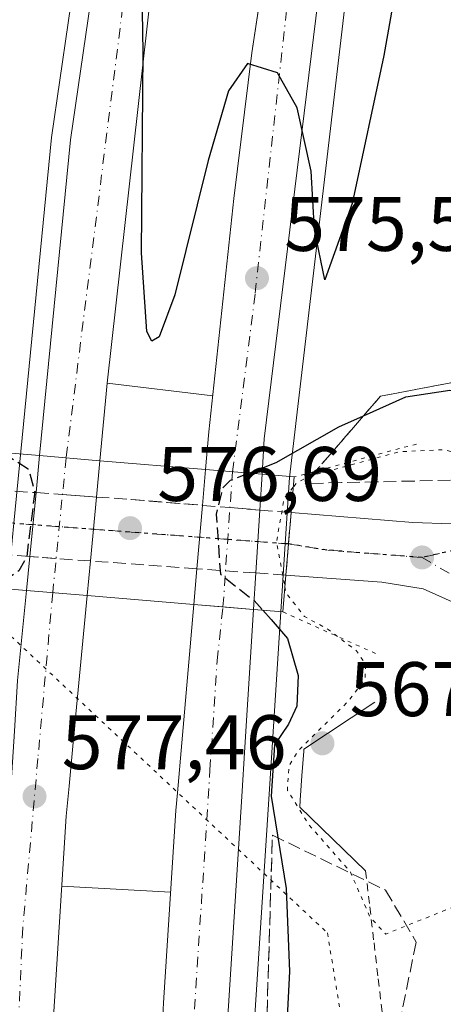
# Model space of a CAD drawing. Units: metres. Extents: x 607520 to 610976, y 4724640 to 4727008.
# Drawn here: x 609948 to 610003, y 4725405 to 4725533 of the extents above; entities that cross this region are included whole.
import ezdxf

# ---------------------------------------------------------------- set-up
doc = ezdxf.new("R2010")
doc.units = ezdxf.units.M
doc.header["$MEASUREMENT"] = 0
for name, pattern in [('DGN Style 2', [1.6480167562047852, 0.988810053722871, -0.6592067024819142]), ('DGN Style 3', [2.307223458686699, 1.648016756204785, -0.6592067024819142]), ('DGN Style 4', [2.6384748266838614, 1.318413404963828, -0.6592067024819142, 0.001648016756204785, -0.6592067024819142]), ('DGN Style 5', [1.1536117293433497, 0.4944050268614355, -0.6592067024819142])]:
    doc.linetypes.add(name, pattern=pattern)
for name, color, linetype, lineweight in [('Alambrada', 7, 'DGN Style 2', 0), ('Arcén (en calzada doble)', 91, 'Continuous', 13), ('Boca de túnel lineal', 1, 'Continuous', 0), ('Carretera de calzada doble Cxs', 1, 'Continuous', 13), ('Carretera de calzada doble eje', 1, 'DGN Style 4', 0), ('Carretera de calzada única Cxs', 7, 'Continuous', 13), ('Carretera de calzada única eje', 7, 'DGN Style 4', 0), ('Carretera de calzada única eje oculto', 142, 'DGN Style 4', 0), ('Carretera de calzada única oculto Cxs', 7, 'DGN Style 3', 13), ('Corriente natural lineal', 142, 'Continuous', 13), ('Curva de nivel maestra', 30, 'Continuous', 30), ('Curva de nivel maestra oculto', 30, 'DGN Style 3', 30), ('Curva de nivel normal depresión', 30, 'DGN Style 5', 0), ('Pastizal CxS', 92, 'Continuous', 0), ('Puente Cxs', 1, 'Continuous', 13), ('Puente esquema', 1, 'DGN Style 5', 0), ('Punto de cota en terreno', 7, 'Continuous', 0), ('Ruta', 7, 'DGN Style 5', 30), ('Rótulo de punto de cota en construcción', 7, 'Continuous', 0), ('Rótulo de punto de cota en terreno', 7, 'Continuous', 0), ('Talud superficial', 30, 'DGN Style 3', 0), ('Vía pecuaria eje', 92, 'DGN Style 5', 0)]:
    doc.layers.add(name, color=color, linetype=linetype, lineweight=lineweight)
doc.styles.add('Style-Arial', font='txt')

# ---------------------------------------------------------------- blocks, each defined once
blk = doc.blocks.new('5PATER')
at = {"layer": 'Pastizal CxS', "linetype": 'Continuous', "lineweight": 0}
h = blk.add_hatch(color=51, dxfattribs=at)
edge = h.paths.add_edge_path()
edge.add_ellipse((0, 0), major_axis=(-0.1095731443231308, -0.1110710700762829), ratio=0.9994222409660322, start_angle=0, end_angle=360)
blk = doc.blocks.new('*U31')
at = {"layer": 'Carretera de calzada única Cxs', "color": 7, "linetype": 'Continuous', "lineweight": 13}
blk.add_polyline3d([(610004.6001000004, 4725456.9901, 569.8349000000017), (610000.0500999996, 4725459.020099999, 569.6399999999994), (609994.7100999998, 4725459.9001, 569.4339999999938), (609982.2600999996, 4725460.8101, 571.0872999999992), (609982.5992999999, 4725464.860099999, 570.4893000000011), (609982.9401000004, 4725468.9301, 570.9686999999976), (609998.7100999998, 4725467.630100001, 569.4927000000025), (610003.6901000004, 4725467.4801, 569.6634000000049)], dxfattribs=at)

msp = doc.modelspace()

# ---------------------------------------------------------------- linework, layer by layer
at = {"layer": 'Alambrada', "color": 7, "linetype": 'DGN Style 2', "lineweight": 0}
msp.add_polyline3d([(609992.6001000004, 4725422.460100001, 570.069399999993), (609993.1441000003, 4725417.7861, 570.6135000000068), (609993.6880999999, 4725413.1121, 571.2584999999963), (609994.2320999998, 4725408.438100001, 571.4523000000045), (609994.7761000004, 4725403.7641, 571.8019999999962)], dxfattribs=at)
at = {"layer": 'Arcén (en calzada doble)', "color": 91, "linetype": 'Continuous', "lineweight": 13, "extrusion": (0.00678706747406814, -0.000818615594855611, 0.9999766325187855), "elevation": 847.7057997351158, "flags": 128}
msp.add_lwpolyline([(609941.1402692692, 4725487.997394615), (609954.8205935273, 4725486.347394061)], dxfattribs=at)
at = {"layer": 'Arcén (en calzada doble)', "color": 91, "linetype": 'Continuous', "lineweight": 13, "extrusion": (0.05306694676768513, 0.9972001149846632, 0.05268614462389792), "elevation": 4744588.61470246, "flags": 128}
msp.add_lwpolyline([(-357978.9605451087, -249743.2974588064), (-357978.9648496612, -249743.2978597676), (-357993.074796506, -249743.294454634), (-357993.0836106422, -249743.2938537995)], dxfattribs=at)
at = {"layer": 'Arcén (en calzada doble)', "color": 91, "linetype": 'Continuous', "lineweight": 13}
for points in [[(610018.8901000004, 4725835.210100001, 569.0013999999937), (610022.2600999996, 4725834.2501, 568.9042000000045), (610001.5000999998, 4725765.8301, 570.1328000000067), (609994.8701, 4725741.350099999, 570.4977000000072), (609984.1401000004, 4725693.4301, 571.6392000000051), (609973.5701000001, 4725648.610099999, 572.8399000000063), (609959.4200999998, 4725569.6801, 574.6733999999997), (609951.8501000004, 4725517.5701, 576.0348999999987), (609946.9709000001, 4725467.539100001, 575.2510000000038), (609945.0000999998, 4725447.3301, 577.5176999999967), (609944.3761, 4725437.3969, 577.7073999999993), (609940.7600999996, 4725379.840100001, 579.0565999999963), (609939.3000999996, 4725319.920100001, 580.2829999999958), (609940.9101, 4725229.8101, 582.2277000000031), (609944.0800999999, 4725179.640100001, 583.2451000000001), (609951.0100999996, 4725102.710100001, 584.4997000000003), (609959.7301000003, 4725041.090100001, 585.5668000000006), (609974.0100999996, 4724963.590100001, 587.3543000000063), (609988.8701, 4724895.590100001, 588.5135000000009), (610006.4801000003, 4724829.710100001, 588.6879999999946), (610029.5301000001, 4724755.090100001, 589.5301999999938), (610044.4600999998, 4724712.520099999, 590.0056000000042), (610052.0301000001, 4724692.720100001, 590.3543999999965), (610056.9212999997, 4724679.9169, 591.0896999999968)], [(610018.2301000003, 4725682.1801, 571.2547999999952), (610014.8201000001, 4725682.420100001, 571.3334000000032), (610009.0701000001, 4725655.9801, 572.0120000000024), (609999.3201000001, 4725603.630100001, 573.2436000000016), (609990.4801000003, 4725539.4101, 574.3635000000068), (609982.7301000003, 4725473.4901, 573.255799999999), (609982.1737000003, 4725464.892100001, 570.5733999999939), (609980.2435, 4725435.0669, 575.8779999999971), (609974.8901000004, 4725352.340100001, 578.8013999999966), (609973.8201000001, 4725291.880100001, 581.0673999999999), (609975.2801000001, 4725235.840100001, 581.1613999999972), (609981.2500999998, 4725141.4101, 583.3613000000041), (609989.4101, 4725079.3101, 584.4624999999943), (609997.2600999996, 4725025.6801, 585.3653999999951), (610009.0701000001, 4724962.4301, 586.3983000000007), (610026.5701000001, 4724886.640100001, 587.7611000000034), (610045.2801000001, 4724819.9301, 588.1891999999935), (610063.6901000004, 4724762.170100001, 589.353099999993), (610089.4200999998, 4724693.300100001, 589.9915000000037), (610090.8701, 4724689.4301, 589.936400000006), (610093.6401000004, 4724681.7601, 589.7741999999998), (610094.1880000001, 4724680.505000001, 589.7684000000008)]]:
    msp.add_polyline3d(points, dxfattribs=at)
at = {"layer": 'Boca de túnel lineal', "color": 1, "linetype": 'Continuous', "lineweight": 0}
msp.add_polyline3d([(609993.7901, 4725444.340100001, 569.9315999999963), (609984.5900999998, 4725438.2601, 573.054999999993), (609984.5701000001, 4725437.970100001, 572.9597999999969), (609984.3400999998, 4725434.800100001, 572.6391000000004), (609984.1201, 4725431.640100001, 572.7896999999939), (609984.0601000005, 4725430.710100001, 573.0991999999969), (609992.6001000004, 4725422.460100001, 570.069399999993)], dxfattribs=at)
at = {"layer": 'Carretera de calzada doble Cxs', "color": 1, "linetype": 'Continuous', "lineweight": 13, "extrusion": (-0.005594086942605038, -0.05847390309384704, 0.998273263614853), "elevation": -279153.5875712998, "flags": 128}
msp.add_lwpolyline([(157155.4748407393, 4753892.682458838), (157155.4748407393, 4753897.518954189)], dxfattribs=at)
at = {"layer": 'Carretera de calzada doble Cxs', "color": 1, "linetype": 'Continuous', "lineweight": 13, "extrusion": (0.008225228740143507, -0.0006950897526457452, 0.9999659306508438), "elevation": 2308.898775444021, "flags": 128}
msp.add_lwpolyline([(609932.7646993862, 4725478.406548905), (609924.9544314083, 4725479.066549066)], dxfattribs=at)
msp.add_lwpolyline([(609932.7646993862, 4725478.406548905), (609924.9544314083, 4725479.066549066)], dxfattribs=at)
at = {"layer": 'Carretera de calzada doble Cxs', "color": 1, "linetype": 'Continuous', "lineweight": 13, "extrusion": (0.003216449068248132, 0.03372263698612916, 0.9994260543982697), "elevation": 161893.5715824326, "flags": 128}
msp.add_lwpolyline([(-158525.0814267681, -4759288.786075741), (-158525.081426768, -4759284.048163664)], dxfattribs=at)
at = {"layer": 'Carretera de calzada doble Cxs', "color": 1, "linetype": 'Continuous', "lineweight": 13, "extrusion": (-0.006421996197698502, -0.07282443328043138, 0.9973240997199561), "elevation": -347472.8249828264, "flags": 128}
msp.add_lwpolyline([(192510.51450638, 4748087.328084756), (192510.51450638, 4748092.003420725)], dxfattribs=at)
at = {"layer": 'Carretera de calzada doble Cxs', "color": 1, "linetype": 'Continuous', "lineweight": 13, "extrusion": (0.2561034677175172, -0.02134195561837996, 0.9664137492572453), "elevation": 55921.65083763102, "flags": 128}
msp.add_lwpolyline([(4759806.983702609, -208059.4742497749), (4759806.98370261, -208051.8735997448)], dxfattribs=at)
msp.add_lwpolyline([(4759806.983702609, -208059.4742497749), (4759806.98370261, -208051.8735997448)], dxfattribs=at)
at = {"layer": 'Carretera de calzada doble Cxs', "color": 1, "linetype": 'Continuous', "lineweight": 13, "extrusion": (-0.02714285576119815, -0.4196828361155007, 0.9072648910054751), "elevation": -1999236.092245873, "flags": 128}
msp.add_lwpolyline([(303726.0759666204, 4314276.766295946), (303726.0759666203, 4314271.642884772)], dxfattribs=at)
at = {"layer": 'Carretera de calzada doble Cxs', "color": 1, "linetype": 'Continuous', "lineweight": 13, "extrusion": (0.00453203875518279, 0.04582664947401932, 0.9989391266852585), "elevation": 219892.5152540902, "flags": 128}
msp.add_lwpolyline([(-141930.7292697164, -4757472.416277523), (-141930.7292697164, -4757480.75717456)], dxfattribs=at)
at = {"layer": 'Carretera de calzada doble Cxs', "color": 1, "linetype": 'Continuous', "lineweight": 13, "extrusion": (0.004560325164734647, 0.04847127780568151, 0.9988141662302735), "elevation": 232407.1999792611, "flags": 128}
msp.add_lwpolyline([(-164643.9415579727, -4756154.291754236), (-164643.9415579726, -4756145.950432494)], dxfattribs=at)
at = {"layer": 'Carretera de calzada doble Cxs', "color": 1, "linetype": 'Continuous', "lineweight": 13, "extrusion": (0.002228711327455115, 0.02577037643735243, 0.9996654042949051), "elevation": 123712.009432873, "flags": 128}
msp.add_lwpolyline([(-200547.8644266996, -4758836.86514289), (-200547.8644266996, -4758845.115173645)], dxfattribs=at)
at = {"layer": 'Carretera de calzada doble Cxs', "color": 1, "linetype": 'Continuous', "lineweight": 13, "extrusion": (0.001487482505859756, 0.02337734145862549, 0.9997256060050287), "elevation": 111947.9327648026, "flags": 128}
msp.add_lwpolyline([(-308676.609873248, -4753348.367332984), (-308676.6098732481, -4753340.17936572)], dxfattribs=at)
at = {"layer": 'Carretera de calzada doble Cxs', "color": 1, "linetype": 'Continuous', "lineweight": 13, "extrusion": (0.008672252882541817, 0.0883392528201234, 0.9960526936066805), "elevation": 423307.9140129182, "flags": 128}
msp.add_lwpolyline([(-145352.220757204, -4743593.789891201), (-145352.220757204, -4743598.210606826)], dxfattribs=at)
at = {"layer": 'Carretera de calzada doble Cxs', "color": 1, "linetype": 'Continuous', "lineweight": 13, "extrusion": (-0.0006051919664861356, -0.006293152002810039, 0.9999800147905723), "elevation": -29530.13780424131, "flags": 128}
msp.add_lwpolyline([(609957.1476397166, 4725370.386002966), (609956.717622608, 4725365.914514421)], dxfattribs=at)
at = {"layer": 'Carretera de calzada doble Cxs', "color": 1, "linetype": 'Continuous', "lineweight": 13, "extrusion": (0.01179289525765929, 0.1334859053467393, 0.9909805450639299), "elevation": 638546.4815321685, "flags": 128}
msp.add_lwpolyline([(-191750.0389044216, -4717785.326984742), (-191750.0389044216, -4717790.026034444)], dxfattribs=at)
at = {"layer": 'Carretera de calzada doble Cxs', "color": 1, "linetype": 'Continuous', "lineweight": 13, "extrusion": (0.03037872767298306, 0.4788747997632321, 0.8773574294759776), "elevation": 2281936.484185979, "flags": 128}
msp.add_lwpolyline([(-309583.540838786, -4171208.501536257), (-309583.5408387859, -4171203.096997259)], dxfattribs=at)
at = {"layer": 'Carretera de calzada doble Cxs', "color": 1, "linetype": 'Continuous', "lineweight": 13, "extrusion": (0.002387737618674417, -0.0002004970521717978, 0.9999971292508777), "elevation": 1086.015041477616, "flags": 128}
msp.add_lwpolyline([(609945.5034822845, 4725459.152822344), (609953.363505007, 4725458.492822329)], dxfattribs=at)
msp.add_lwpolyline([(609945.5034822845, 4725459.152822344), (609953.363505007, 4725458.492822329)], dxfattribs=at)
at = {"layer": 'Carretera de calzada doble Cxs', "color": 1, "linetype": 'Continuous', "lineweight": 13, "extrusion": (0.08696795762343007, 0.9961184513221468, 0.01358695265234626), "elevation": 4760170.623942317, "flags": 128}
msp.add_lwpolyline([(-196657.4984491019, -64105.67268060565), (-196661.2919567614, -64106.40734842056), (-196665.2556899494, -64107.49704900743)], dxfattribs=at)
msp.add_lwpolyline([(-196657.4984491019, -64105.67268060565), (-196661.2919567614, -64106.40734842056), (-196665.2556899494, -64107.49704900743)], dxfattribs=at)
at = {"layer": 'Carretera de calzada doble Cxs', "color": 1, "linetype": 'Continuous', "lineweight": 13}
for points in [[(609971.8501000004, 4725474.5101, 575.9563000000053), (609972.2801000001, 4725479.4101, 576.2644), (609975.5301000001, 4725509.6801, 575.4649999999965), (609977.8501000004, 4725528.5801, 575.1665000000066), (609983.0301000001, 4725562.850099999, 574.3196999999927), (609988.2600999996, 4725595.5601, 573.5139999999956), (609993.3000999996, 4725624.290100001, 572.8447000000015), (610000.8901000004, 4725664.040100001, 571.9324000000051), (610008.7100999998, 4725700.020099999, 571.1315999999933), (610011.7600999996, 4725711.9301, 570.8999999999943), (610020.1901000004, 4725745.0001, 570.2535999999964), (610037.4801000003, 4725805.340100001, 569.0320999999967), (610053.3300999999, 4725854.9901, 568.1456000000035), (610071.7801000001, 4725906.4301, 566.9042000000045), (610091.7801000001, 4725957.920100001, 566.0660999999964), (610116.6201, 4726018.2501, 564.867499999993), (610139.3501000004, 4726069.7601, 563.923299999995), (610173.5000999998, 4726141.6801, 562.6045000000013), (610222.6401000004, 4726240.0601, 560.3751000000047), (610391.1700999998, 4726555.0701, 552.7857999999978), (610461.2801000001, 4726691.1501, 548.7983999999997), (610572.6401000004, 4726913.6501, 542.0498999999982), (610617.4401000004, 4727002.657199999, 539.7335000000021)], [(609950.3300999999, 4725476.3201, 576.5675999999949), (609954.3300999999, 4725517.2601, 575.8959000000032), (609961.8901000004, 4725569.270099999, 574.601800000004), (609976.0301000001, 4725648.1601, 572.7538999999961), (609986.5701000001, 4725692.880100001, 571.6521000000066), (609997.3000999996, 4725740.7601, 570.652700000006), (610003.8901000004, 4725765.140100001, 570.1597000000038), (610022.5701000001, 4725827.3101, 568.9084000000003), (610043.4600999998, 4725889.3101, 567.7010000000009), (610059.8960999995, 4725934.608300001, 567.2559000000037)], [(610022.6401000004, 4725725.4901, 570.3745000000055), (610015.7301000003, 4725698.360099999, 570.9958000000044), (610007.3201000001, 4725656.940099999, 571.9850000000006), (609996.9600999998, 4725604.2601, 573.127800000002), (609987.0301000001, 4725540.5101, 574.6168000000034), (609979.4600999998, 4725478.5001, 576.0457000000024), (609979.1700999998, 4725473.9001, 574.0029999999971)], [(609964.8501000004, 4725537.090100001, 574.7914000000019), (609959.1001000004, 4725485.720100001, 576.2419999999984), (609958.1401000004, 4725475.6601, 576.5029000000068), (609950.3300999999, 4725476.3201, 576.5675999999949), (609954.3300999999, 4725517.2601, 575.8959000000032), (609961.8901000004, 4725569.270099999, 574.601800000004)], [(609987.0301000001, 4725540.5101, 574.6168000000034), (609979.4600999998, 4725478.5001, 576.0457000000024), (609979.1700999998, 4725473.9001, 574.0029999999971), (609971.8501000004, 4725474.5101, 575.9563000000053), (609972.2801000001, 4725479.4101, 576.2644), (609975.5301000001, 4725509.6801, 575.4649999999965), (609977.8501000004, 4725528.5801, 575.1665000000066), (609983.0301000001, 4725562.850099999, 574.3196999999927)], [(609964.8501000004, 4725537.090100001, 574.7914000000019), (609959.1001000004, 4725485.720100001, 576.2419999999984), (609958.1401000004, 4725475.6601, 576.5029000000068)], [(610060.1013000002, 4724679.967, 591.1444999999949), (610055.0100999996, 4724692.7601, 590.2878999999957), (610046.8000999996, 4724713.4101, 590.0035000000062), (610031.9101, 4724755.860099999, 589.5679999999993), (610008.8701, 4724830.4001, 588.7308000000048), (609991.3000999996, 4724896.1801, 589.2981), (609976.4600999998, 4724964.0801, 587.5749000000069), (609962.2100999998, 4725041.5001, 585.6588999999949), (609953.4801000003, 4725103.0001, 584.6144000000058), (609946.5701000001, 4725179.8301, 583.203800000003), (609943.4101, 4725229.9101, 582.1996999999974), (609941.8000999996, 4725319.9101, 580.2783000000054), (609943.2600999996, 4725379.7401, 578.9873999999982), (609946.6601, 4725433.880100001, 577.6836000000039), (609947.0698999995, 4725440.588300001, 577.5369999999966), (609947.4801000003, 4725447.130100001, 577.4069000000018), (609948.6201, 4725458.840100001, 577.0599999999977)], [(609947.4801000003, 4725447.130100001, 577.4069000000018), (609948.6201, 4725458.840100001, 577.0599999999977), (609956.4801000003, 4725458.1801, 577.0411000000023), (609954.7594999997, 4725440.053300001, 577.2510000000038), (609954.1401000004, 4725433.431500001, 577.3876000000018), (609953.7801000001, 4725429.540100001, 577.4811999999947), (609951.0500999996, 4725386.380100001, 578.3043000000034), (609949.7100999998, 4725348.3101, 579.1536999999954), (609949.1901000004, 4725295.2401, 580.3505000000005), (609949.9200999998, 4725253.1601, 581.2535000000062), (609951.3501000004, 4725218.3201, 582.0503999999928), (609954.6700999998, 4725164.9301, 583.1224999999977), (609955.6901000004, 4725152.4801, 583.4357000000019), (609957.3901000004, 4725139.360099999, 584.0258999999933), (609964.3000999996, 4725077.7301, 584.7260999999999), (609976.1601, 4725004.2401, 585.9391999999935), (609985.8701, 4724953.540100001, 587.0157999999938)], [(609956.4801000003, 4725458.1801, 577.0411000000023), (609954.7594999997, 4725440.053300001, 577.2510000000038), (609954.1401000004, 4725433.431500001, 577.3876000000018), (609953.7801000001, 4725429.540100001, 577.4811999999947), (609951.0500999996, 4725386.380100001, 578.3043000000034), (609949.7100999998, 4725348.3101, 579.1536999999954), (609949.1901000004, 4725295.2401, 580.3505000000005), (609949.9200999998, 4725253.1601, 581.2535000000062), (609951.3501000004, 4725218.3201, 582.0503999999928), (609954.6700999998, 4725164.9301, 583.1224999999977), (609955.6901000004, 4725152.4801, 583.4357000000019), (609957.3901000004, 4725139.360099999, 584.0258999999933), (609964.3000999996, 4725077.7301, 584.7260999999999), (609976.1601, 4725004.2401, 585.9391999999935), (609985.8701, 4724953.540100001, 587.0157999999938), (610001.0701000001, 4724888.2301, 587.876099999994), (610015.9600999998, 4724833.220100001, 588.3794000000053), (610034.3901000004, 4724772.2601, 589.0948999999965), (610061.6601, 4724695.5001, 589.8723000000027), (610062.7100999998, 4724692.890100001, 589.9236999999994), (610067.8304000003, 4724680.089000001, 589.9915999999939)], [(609964.8000999996, 4725235.9101, 581.6144999999962), (609963.5100999996, 4725299.4801, 580.3456000000006), (609963.6700999998, 4725329.460100001, 579.6791999999987), (609965.0000999998, 4725377.6601, 578.5207999999984), (609966.3701, 4725405.340100001, 577.8659999999945), (609968.0000999998, 4725430.290100001, 577.4357000000019), (609968.1901000004, 4725432.591499999, 577.3757999999943), (609968.7597000003, 4725439.075300001, 577.2115000000049), (609970.3201000001, 4725457.0101, 576.4575999999943), (609974.1001000004, 4725456.690099999, 575.7229999999981), (609978.0500999996, 4725456.360099999, 574.6334000000061), (609976.9203000005, 4725438.5021, 577.0687999999936), (609976.5301000001, 4725432.0921, 577.1916000000056), (609971.5500999996, 4725353.390100001, 578.9992000000057), (609970.9600999998, 4725292.140100001, 580.3766999999935), (609971.9200999998, 4725238.100099999, 581.4646999999968)], [(610083.3882999998, 4724680.334600001, 590.3466000000044), (610078.5701000001, 4724693.130100001, 590.2307000000001), (610053.9401000004, 4724758.5601, 589.7152999999962), (610035.5500999996, 4724816.090100001, 588.869200000001), (610015.8701, 4724884.7601, 588.0097999999998), (609997.8701, 4724962.4301, 587.0945999999967), (609986.3501000004, 4725025.860099999, 585.8850999999995), (609978.7301000003, 4725078.0101, 585.0991000000067), (609971.3501000004, 4725140.6601, 583.6238000000012), (609966.6700999998, 4725194.7301, 582.749800000005), (609964.8000999996, 4725235.9101, 581.6144999999962), (609963.5100999996, 4725299.4801, 580.3456000000006), (609963.6700999998, 4725329.460100001, 579.6791999999987), (609965.0000999998, 4725377.6601, 578.5207999999984), (609966.3701, 4725405.340100001, 577.8659999999945), (609968.0000999998, 4725430.290100001, 577.4357000000019), (609968.1901000004, 4725432.591499999, 577.3757999999943), (609968.7597000003, 4725439.075300001, 577.2115000000049), (609970.3201000001, 4725457.0101, 576.4575999999943)], [(609978.0500999996, 4725456.360099999, 574.6334000000061), (609976.9203000005, 4725438.5021, 577.0687999999936), (609976.5301000001, 4725432.0921, 577.1916000000056), (609971.5500999996, 4725353.390100001, 578.9992000000057), (609970.9600999998, 4725292.140100001, 580.3766999999935), (609971.9200999998, 4725238.100099999, 581.4646999999968), (609973.8701, 4725195.210100001, 583.749299999996), (609978.5100999996, 4725141.390100001, 583.4845999999961), (609985.8701, 4725078.960100001, 584.5703999999969), (609993.4600999998, 4725027.020099999, 585.5051999999996), (610004.9401000004, 4724963.890100001, 586.5191999999952), (610022.8501000004, 4724886.5701, 587.594299999997), (610042.4600999998, 4724818.170100001, 588.4493999999977), (610060.7600999996, 4724760.890100001, 589.3824000000022), (610087.6201, 4724687.590100001, 589.8104000000021), (610090.5968000004, 4724680.4484, 589.8469000000041)]]:
    msp.add_polyline3d(points, dxfattribs=at)
for points in [[(609956.9101, 4725462.651500001, 577.0694999999978), (609956.4801000003, 4725458.1801, 577.0411000000023), (609948.6201, 4725458.840100001, 577.0599999999977), (609949.0503000002, 4725463.222300001, 576.6676000000007), (609949.8702999996, 4725471.513900001, 576.283500000005), (609950.3300999999, 4725476.3201, 576.5675999999949), (609958.1401000004, 4725475.6601, 576.5029000000068), (609957.6904999996, 4725470.9463, 576.6634000000049)], [(609978.3503000002, 4725461.092300001, 572.0400999999983), (609978.0500999996, 4725456.360099999, 574.6334000000061), (609974.1001000004, 4725456.690099999, 575.7229999999981), (609970.3201000001, 4725457.0101, 576.4575999999943), (609970.7298999997, 4725461.648700001, 575.827900000004), (609971.4404999996, 4725469.865300001, 575.6144999999962), (609971.8501000004, 4725474.5101, 575.9563000000053), (609979.1700999998, 4725473.9001, 574.0029999999971), (609978.8701, 4725469.261499999, 571.8482999999978)]]:
    msp.add_polyline3d(points, close=True, dxfattribs=at)
at = {"layer": 'Carretera de calzada doble eje', "color": 1, "linetype": 'DGN Style 4', "lineweight": 0, "extrusion": (-0.9951232232864867, 0.09861318751939667, 0.002282481802231693), "elevation": -140983.5831014516, "flags": 128}
msp.add_lwpolyline([(-4762592.829188663, 898.370902977394), (-4762583.850486327, 898.6442036893061), (-4762575.267291713, 898.8284041691122)], dxfattribs=at)
at = {"layer": 'Carretera de calzada doble eje', "color": 1, "linetype": 'DGN Style 4', "lineweight": 0, "extrusion": (-0.9975473883063054, 0.06999433900213775, 2.430890692704892e-05), "elevation": -277722.8389872683, "flags": 128}
msp.add_lwpolyline([(-4756561.715114117, 582.474138816554), (-4756570.499454893, 580.2420388159007), (-4756579.288212877, 581.7552388163491)], dxfattribs=at)
at = {"layer": 'Carretera de calzada doble eje', "color": 1, "linetype": 'DGN Style 4', "lineweight": 0}
for points in [[(610147.9401000004, 4726130.2501, 562.8521999999939), (610135.3201000001, 4726104.3301, 563.754700000005), (610103.5301000001, 4726031.9001, 564.7964999999967), (610074.6601, 4725961.9801, 566.1410000000033), (610057.0701000001, 4725918.850099999, 567.1889999999985), (610038.7100999998, 4725864.640100001, 568.0014999999985), (610017.3701, 4725803.9301, 569.2942999999941), (610004.8501000004, 4725757.2401, 570.1826000000001), (609990.2100999998, 4725697.360099999, 571.4726999999984), (609978.9200999998, 4725649.220100001, 572.6125000000029), (609967.2301000003, 4725583.340100001, 574.1233000000066), (609953.7613000004, 4725476.030099999, 576.5761000000057)], [(609975.3300999999, 4725474.220100001, 575.0041000000056), (609978.2801000001, 4725497.380100001, 575.7324999999983), (609983.4401000004, 4725543.890100001, 574.698000000004), (609990.8701, 4725589.800100001, 573.6131000000023), (610001.4101, 4725649.3301, 572.1965999999958), (610012.9600999998, 4725701.6501, 571.0206999999937), (610025.7600999996, 4725750.840100001, 569.942200000005), (610041.0500999996, 4725802.9301, 568.8730000000069), (610054.6700999998, 4725845.550100001, 568.1226000000024), (610072.8501000004, 4725896.600099999, 567.0268999999971), (610087.3000999996, 4725938.2501, 566.3013999999966), (610097.9401000004, 4725964.0801, 565.800700000007)], [(609952.0305000005, 4725458.5537, 577.0335999999952), (609950.1047, 4725437.024700001, 577.4958000000044), (609948.1401000004, 4725415.0601, 577.9725999999937), (609946.2801000001, 4725374.360099999, 578.9462000000058), (609945.6700999998, 4725268.390100001, 581.2866999999969), (609946.3000999996, 4725235.520099999, 581.9863999999943), (609952.3000999996, 4725151.2601, 583.7004000000015), (609958.9200999998, 4725091.5101, 584.726999999999), (609964.2801000001, 4725052.440099999, 585.383799999996), (609976.4600999998, 4724982.770099999, 586.5236000000004), (609988.4401000004, 4724925.3201, 587.3380000000034), (609998.1201, 4724883.690099999, 588.8044999999984), (610014.4401000004, 4724823.340100001, 588.7075000000041), (610044.3701, 4724731.770099999, 589.6968000000053), (610058.8501000004, 4724692.8301, 590.1226000000024), (610061.4101, 4724686.4301, 590.6223000000027), (610063.9780000001, 4724680.028100001, 590.738599999997)], [(610086.9956999999, 4724680.3915, 589.982600000003), (610085.5701000001, 4724683.800100001, 589.9986999999965), (610082.1401000004, 4724693.1801, 589.8619000000035), (610062.7500999998, 4724746.2501, 589.357600000003), (610042.9200999998, 4724803.5001, 588.7679000000062), (610022.6901000004, 4724871.7601, 587.8901000000042), (610005.7500999998, 4724940.890100001, 587.0421999999963), (609987.8000999996, 4725035.600099999, 585.5077000000019), (609979.3201000001, 4725103.4001, 584.5543000000034), (609972.1001000004, 4725158.600099999, 583.277700000006), (609967.7600999996, 4725246.2501, 581.501099999994), (609966.9401000004, 4725311.350099999, 580.061799999996), (609969.0100999996, 4725382.670100001, 578.4138999999996), (609972.4187000003, 4725435.575099999, 577.1747999999934), (609973.3300999999, 4725449.720100001, 576.8307000000059), (609974.1001000004, 4725456.690099999, 575.7229999999981)]]:
    msp.add_polyline3d(points, dxfattribs=at)
at = {"layer": 'Carretera de calzada única Cxs', "color": 7, "linetype": 'Continuous', "lineweight": 13, "extrusion": (-0.00972754013486946, -0.1161710337576378, 0.993181587565238), "elevation": -554329.1685308081, "flags": 128}
msp.add_lwpolyline([(213550.1376389427, 4727499.511812673), (213550.1376389427, 4727495.399529972)], dxfattribs=at)
at = {"layer": 'Carretera de calzada única Cxs', "color": 7, "linetype": 'Continuous', "lineweight": 13, "extrusion": (0.01214954930696577, 0.145063899299643, 0.9893476909416734), "elevation": 693469.7845477962, "flags": 128}
msp.add_lwpolyline([(-213462.9639527318, -4709100.812457351), (-213462.9639527318, -4709096.704518618)], dxfattribs=at)
at = {"layer": 'Carretera de calzada única Cxs', "color": 7, "linetype": 'Continuous', "lineweight": 13}
for points in [[(609982.9401000004, 4725468.9301, 570.9686999999976), (609998.7100999998, 4725467.630100001, 569.4927000000025), (610003.6901000004, 4725467.4801, 569.6634000000049), (610012.6901000004, 4725467.9901, 569.9952000000048), (610020.9600999998, 4725469.800100001, 570.3052000000025), (610027.2801000001, 4725472.100099999, 570.5519999999962), (610034.8701, 4725476.0101, 570.8910999999935), (610041.7600999996, 4725479.0801, 571.1475000000064), (610046.5301000001, 4725480.540100001, 571.3530000000028), (610049.7301000003, 4725481.100099999, 571.5074000000022), (610055.7100999998, 4725481.110099999, 571.7805999999982), (610061.8300999999, 4725480.050100001, 572.0337000000001), (610064.1901000004, 4725479.210100001, 572.1046999999963), (610069.6700999998, 4725475.920100001, 572.2694000000047), (610059.5500999996, 4725506.2601, 572.0764000000054), (610048.7500999998, 4725536.6601, 572.353099999993)], [(610023.7500999998, 4725437.770099999, 570.6649999999936), (610022.2801000001, 4725441.290100001, 570.5693000000028), (610020.3501000004, 4725444.5701, 570.4717999999993), (610016.7301000003, 4725448.960100001, 570.3312000000005), (610013.8501000004, 4725451.460100001, 570.2246000000014), (610010.6901000004, 4725453.5701, 570.1070999999939), (610004.6001000004, 4725456.9901, 569.8349000000017), (610000.0500999996, 4725459.020099999, 569.6399999999994), (609994.7100999998, 4725459.9001, 569.4339999999938), (609982.2600999996, 4725460.8101, 571.0872999999992)]]:
    msp.add_polyline3d(points, dxfattribs=at)
at = {"layer": 'Carretera de calzada única eje', "color": 7, "linetype": 'DGN Style 4', "lineweight": 0, "extrusion": (-0.08505549782713047, -0.9626715675819498, 0.2569611162388011), "elevation": -4600806.444627341, "flags": 128}
msp.add_lwpolyline([(191741.3016280766, 1223894.22326067), (191728.9150616237, 1223893.71478701), (191723.8939389872, 1223895.113762158)], dxfattribs=at)
at = {"layer": 'Carretera de calzada única eje', "color": 7, "linetype": 'DGN Style 4', "lineweight": 0}
for points in [[(610033.4801000003, 4725469.6501, 570.8695000000008), (610021.0100999996, 4725466.1501, 570.3513999999996), (610007.5100999996, 4725464.8201, 569.8861999999936), (609999.9200999998, 4725463.100099999, 569.6285000000062)], [(609999.9200999998, 4725463.100099999, 569.6285000000062), (610010.9401000004, 4725456.6501, 570.1475999999967), (610018.9200999998, 4725450.5701, 570.3812000000034), (610025.9801000003, 4725444.4301, 570.6141000000061)]]:
    msp.add_polyline3d(points, dxfattribs=at)
at = {"layer": 'Carretera de calzada única eje oculto', "color": 142, "linetype": 'DGN Style 4', "lineweight": 0, "extrusion": (0.07498549020264766, 0.997184624748267, 2.060889590256152e-05), "elevation": 4757900.759276987, "flags": 128}
msp.add_lwpolyline([(-253923.9712676308, 472.4340186367757), (-253923.5436685708, 472.5183186380624), (-253916.063816027, 475.4358186391152), (-253894.1637581415, 478.7943186381267), (-253888.2414910625, 477.1959186402015), (-253883.4221064385, 472.3722186367521)], dxfattribs=at)
at = {"layer": 'Carretera de calzada única oculto Cxs', "color": 7, "linetype": 'DGN Style 3', "lineweight": 13, "extrusion": (-0.5991620848561544, 0.04364972553733186, 0.7994369878429082), "elevation": -158732.5989850901, "flags": 128}
msp.add_lwpolyline([(-4757299.619340735, 212180.5398359289), (-4757299.619340735, 212189.7709644536)], dxfattribs=at)
at = {"layer": 'Carretera de calzada única oculto Cxs', "color": 7, "linetype": 'DGN Style 3', "lineweight": 13, "extrusion": (-0.07340985598203718, -0.9970715473603362, 0.02143181021662546), "elevation": -4756397.175707845, "flags": 128}
msp.add_lwpolyline([(261327.5014022035, 102538.0368025819), (261330.929429305, 102538.4348940186), (261335.3421694795, 102538.4167898603)], dxfattribs=at)
at = {"layer": 'Carretera de calzada única oculto Cxs', "color": 7, "linetype": 'DGN Style 3', "lineweight": 13, "extrusion": (-0.06238077933733886, -0.9794696950476656, 0.1916970392376976), "elevation": -4666394.678158841, "flags": 128}
msp.add_lwpolyline([(308375.6009129447, 912024.9873104442), (308380.0715933763, 912024.8198038925), (308389.3918189727, 912023.9185901155)], dxfattribs=at)
at = {"layer": 'Carretera de calzada única oculto Cxs', "color": 7, "linetype": 'DGN Style 3', "lineweight": 13, "extrusion": (0.1290841707820259, 0.9869350009706627, 0.09641877780056665), "elevation": 4742524.763740928, "flags": 128}
msp.add_lwpolyline([(8018.55449718365, -458830.5847520841), (8014.983651434886, -458832.432963166), (8011.109335797373, -458834.3685814908)], dxfattribs=at)
at = {"layer": 'Carretera de calzada única oculto Cxs', "color": 7, "linetype": 'DGN Style 3', "lineweight": 13, "extrusion": (0.2098805519154392, -0.01708953683003867, 0.9775776703968874), "elevation": 47825.64705865852, "flags": 128}
msp.add_lwpolyline([(4759385.434032709, -219310.9394467439), (4759385.434032708, -219315.1165775921)], dxfattribs=at)
at = {"layer": 'Carretera de calzada única oculto Cxs', "color": 7, "linetype": 'DGN Style 3', "lineweight": 13, "extrusion": (-0.00972754013486946, -0.1161710337576378, 0.993181587565238), "elevation": -554329.1685308081, "flags": 128}
msp.add_lwpolyline([(213550.1376389427, 4727499.511812673), (213550.1376389427, 4727495.399529972)], dxfattribs=at)
at = {"layer": 'Carretera de calzada única oculto Cxs', "color": 7, "linetype": 'DGN Style 3', "lineweight": 13, "extrusion": (0.01214954930696577, 0.145063899299643, 0.9893476909416734), "elevation": 693469.7845477962, "flags": 128}
msp.add_lwpolyline([(-213462.9639527318, -4709100.812457351), (-213462.9639527318, -4709096.704518618)], dxfattribs=at)
at = {"layer": 'Carretera de calzada única oculto Cxs', "color": 7, "linetype": 'DGN Style 3', "lineweight": 13, "extrusion": (-0.5817677673212284, 0.04246867682003826, 0.8122454532930474), "elevation": -153696.1311237381, "flags": 128}
msp.add_lwpolyline([(-4757330.271365389, 215004.7214490786), (-4757330.27136539, 214995.7962665415)], dxfattribs=at)
at = {"layer": 'Carretera de calzada única oculto Cxs', "color": 7, "linetype": 'DGN Style 3', "lineweight": 13, "extrusion": (-0.07293240249964013, -0.9972876629802756, 0.009908679678471612), "elevation": -4757125.509093034, "flags": 128}
msp.add_lwpolyline([(263676.1017284925, 47716.24485396508), (263671.6480982412, 47716.20135182947), (263668.2212302331, 47715.84293423397)], dxfattribs=at)
at = {"layer": 'Carretera de calzada única oculto Cxs', "color": 7, "linetype": 'DGN Style 3', "lineweight": 13, "extrusion": (0.08901489006105036, -0.006459147866622984, 0.9960093517413661), "elevation": 24347.55190889138, "flags": 128}
msp.add_lwpolyline([(4757214.985981672, -265264.3777714372), (4757214.985981673, -265250.4661198304)], dxfattribs=at)
at = {"layer": 'Carretera de calzada única oculto Cxs', "color": 7, "linetype": 'DGN Style 3', "lineweight": 13, "extrusion": (0.4429789899580649, -0.03234390718837531, 0.8959483724654688), "elevation": 117880.2369171309, "flags": 128}
msp.add_lwpolyline([(4757334.26981485, -236498.0864515608), (4757334.269814851, -236489.5584092316)], dxfattribs=at)
at = {"layer": 'Carretera de calzada única oculto Cxs', "color": 7, "linetype": 'DGN Style 3', "lineweight": 13, "extrusion": (0.2355734096382914, -0.01700312450970217, 0.9717078071253197), "elevation": 63902.93229873976, "flags": 128}
msp.add_lwpolyline([(4757112.622522395, -260488.8931414951), (4757112.622522395, -260484.8590367969)], dxfattribs=at)
at = {"layer": 'Carretera de calzada única oculto Cxs', "color": 7, "linetype": 'DGN Style 3', "lineweight": 13}
msp.add_polyline3d([(609982.5992999999, 4725464.860099999, 570.4893000000011), (609982.2600999996, 4725460.8101, 571.0872999999992), (609978.3503000002, 4725461.092300001, 572.0400999999983), (609970.7298999997, 4725461.648700001, 575.827900000004), (609956.9101, 4725462.651500001, 577.0694999999978), (609952.4682999998, 4725462.9759, 577.025999999998), (609949.0503000002, 4725463.222300001, 576.6676000000007), (609941.8201000001, 4725463.7501, 571.4614000000003), (609942.5100999996, 4725472.050100001, 570.7378999999928), (609949.8702999996, 4725471.513900001, 576.283500000005), (609953.2896999996, 4725471.2707, 576.681500000006), (609957.6904999996, 4725470.9463, 576.6634000000049), (609962.1501000002, 4725470.630100001, 576.4989999999962), (609971.4404999996, 4725469.865300001, 575.6144999999962), (609975.0043000003, 4725469.5789, 573.774900000004), (609978.8701, 4725469.261499999, 571.8482999999978), (609982.9401000004, 4725468.9301, 570.9686999999976)], close=True, dxfattribs=at)
at = {"layer": 'Corriente natural lineal', "color": 142, "linetype": 'Continuous', "lineweight": 13, "extrusion": (-0.05094831073975474, 0.02692857616885271, 0.9983381798860965), "elevation": 96742.2726905004, "flags": 128}
msp.add_lwpolyline([(-4462764.76818139, -1666018.182545113), (-4462764.76818139, -1666101.622505626)], dxfattribs=at)
at = {"layer": 'Curva de nivel maestra', "color": 30, "linetype": 'Continuous', "lineweight": 30, "elevation": 575, "flags": 128}
for points in [[(609999.5300000003, 4725554.140100001), (609994.9800000006, 4725528.220100001), (609990.8499999996, 4725509.030099999), (609987.3099999996, 4725499.100099999), (609985.9800000006, 4725505.5801), (609985.5199999996, 4725513.190099999), (609983.7400000002, 4725521.4101), (609981.1799999997, 4725525.970100001), (609977.2800000003, 4725527.1801), (609974.8099999996, 4725523.6501), (609972.2000000002, 4725514.5801), (609967.8399999999, 4725497.1501), (609965.8399999999, 4725491.7401), (609964.8899999997, 4725491.1801), (609964.2199999997, 4725492.4001), (609963.54, 4725502.610099999), (609963.7400000002, 4725528.6601), (609963.5700000003, 4725539.2401)], [(609977.4800000006, 4725474.040100001), (609981.0199999996, 4725475.440099999), (609989.1399999997, 4725480.050100001), (609992.3131999997, 4725481.466499999), (609997.8099999996, 4725483.920100001), (610003.5099999999, 4725484.800100001), (610010.2800000003, 4725483.940099999), (610015.04, 4725483.9001), (610020.1200000001, 4725484.850099999), (610028.1200000001, 4725488.0701), (610041.9800000006, 4725495.770099999), (610046.4400000004, 4725499.420100001), (610046.8700000001, 4725503.8101), (610045.8499999996, 4725515.790100001), (610044.1900000004, 4725524.030099999), (610041.1900000004, 4725532.540100001), (610039.7800000003, 4725538.780099999)], [(609979.2695000004, 4725456.260700001), (609980.3600000005, 4725455.040100001), (609982.4800000006, 4725452.600099999), (609983.8399999999, 4725447.800100001), (609983.7000000002, 4725443.8201), (609982.6200000001, 4725441.4901), (609980.7699999996, 4725438.8201), (609980.3399999999, 4725432.1601), (609982.2999999998, 4725420.1801), (609982.7400000002, 4725409.420100001), (609982.2199999997, 4725399.280099999)]]:
    msp.add_lwpolyline(points, dxfattribs=at)
at = {"layer": 'Curva de nivel maestra oculto', "color": 30, "linetype": 'DGN Style 3', "lineweight": 30, "elevation": 575, "flags": 128}
for points in [[(609945.5329999998, 4725476.715), (609945.54, 4725476.710100001), (609948.8600000005, 4725474.610099999), (609949.7000000002, 4725471.620100001), (609948.6500000004, 4725463.1801), (609947.6299999999, 4725461.360099999), (609944.9000000004, 4725459.460100001), (609944.4808, 4725459.180600001)], [(609977.4800000006, 4725474.040100001), (609975.04, 4725473.0801), (609974.0599999996, 4725472.110099999), (609973.2300000006, 4725468.7301), (609973.7599999999, 4725460.920100001), (609978.1399999997, 4725457.520099999), (609979.2695000004, 4725456.260700001)]]:
    msp.add_lwpolyline(points, dxfattribs=at)
at = {"layer": 'Curva de nivel normal depresión', "color": 30, "linetype": 'DGN Style 5', "lineweight": 0, "elevation": 570, "flags": 128}
for points in [[(609982.1399999997, 4725459.3201), (609982.2999999998, 4725458.450099999), (609984.6600000003, 4725455.450099999), (609987.7599999999, 4725453.770099999), (609991.3600000005, 4725451.040100001), (609992.5899999999, 4725449.270099999), (609992.5199999996, 4725447.370100001), (609990.3399999999, 4725444.460100001), (609983.8200000003, 4725438.030099999), (609982.6699999999, 4725436.0701), (609982.4600000001, 4725432.9001), (609985.1799999997, 4725428.520099999), (609990.6299999999, 4725422.3101), (609993.1500000004, 4725416.4901), (609995.2000000002, 4725414.2501), (610004.7699999996, 4725418.100099999), (610011.2400000002, 4725421.9801), (610014.3799999999, 4725424.030099999), (610014.7300000006, 4725427.630100001), (610013.6900000004, 4725431.710100001), (610012.4400000004, 4725434.960100001), (610010.9800000006, 4725442.2601), (610011.1399999997, 4725445.9101), (610012.4500000002, 4725447.470100001), (610012.4199999999, 4725450.0001), (610012.5599999996, 4725456.700099999), (610011.1399999997, 4725461.200099999), (610013.0999999996, 4725464.3201), (610019.7061000001, 4725473.486500001), (610019.8600000005, 4725473.700099999), (610026.3300000001, 4725477.720100001), (610024.7999999998, 4725477.880100001), (610022.2300000006, 4725476.710100001), (610015.4699999997, 4725475.790100001), (610007.4500000002, 4725475.960100001), (610002.7000000002, 4725477.0801), (609996.9600000001, 4725476.8301), (609985.9100000003, 4725473.8201), (609985.5867999997, 4725473.679), (609983.7800000003, 4725472.890100001), (609983.2199999997, 4725472.220100001)], [(609983.2199999997, 4725472.220100001), (609982.0499999998, 4725470.8201), (609981.04, 4725465.1601), (609982.1399999997, 4725459.3201)]]:
    msp.add_lwpolyline(points, dxfattribs=at)
at = {"layer": 'Puente Cxs', "color": 1, "linetype": 'Continuous', "lineweight": 13, "extrusion": (-0.9965090372817563, 0.0834725339072884, 0.001440381506399939), "elevation": -213405.8244889803, "flags": 128}
msp.add_lwpolyline([(-4759898.889996226, 880.4350162712), (-4759894.253565375, 878.3554141139275), (-4759886.105142217, 878.4740142369587)], dxfattribs=at)
at = {"layer": 'Puente Cxs', "color": 1, "linetype": 'Continuous', "lineweight": 13, "extrusion": (0.03380773644455629, 0.4126277578675601, 0.9102721408423338), "elevation": 1970998.263307082, "flags": 128}
msp.add_lwpolyline([(-222068.0296188272, -4332194.61564575), (-222068.0296188273, -4332189.368917929)], dxfattribs=at)
at = {"layer": 'Puente Cxs', "color": 1, "linetype": 'Continuous', "lineweight": 13}
msp.add_polyline3d([(609982.2600999996, 4725460.8101, 571.0872999999992), (609981.8701, 4725456.050100001, 573.2595000000001), (609978.0500999996, 4725456.360099999, 574.6334000000061), (609970.3201000001, 4725457.0101, 576.4575999999943), (609956.4801000003, 4725458.1801, 577.0411000000023), (609948.6201, 4725458.840100001, 577.0599999999977), (609941.4600999998, 4725459.4301, 574.1977000000043), (609941.8201000001, 4725463.7501, 571.4614000000003), (609942.5100999996, 4725472.050100001, 570.7378999999928), (609942.9200999998, 4725476.9301, 574.9758000000002), (609950.3300999999, 4725476.3201, 576.5675999999949), (609958.1401000004, 4725475.6601, 576.5029000000068), (609971.8501000004, 4725474.5101, 575.9563000000053), (609979.1700999998, 4725473.9001, 574.0029999999971), (609983.3300999999, 4725473.550100001, 573.048299999995), (609982.9401000004, 4725468.9301, 570.9686999999976)], close=True, dxfattribs=at)
for points in [[(609942.9200999998, 4725476.9301, 574.9758000000002), (609950.3300999999, 4725476.3201, 576.5675999999949), (609958.1401000004, 4725475.6601, 576.5029000000068), (609971.8501000004, 4725474.5101, 575.9563000000053), (609979.1700999998, 4725473.9001, 574.0029999999971), (609983.3300999999, 4725473.550100001, 573.048299999995)], [(609981.8701, 4725456.050100001, 573.2595000000001), (609978.0500999996, 4725456.360099999, 574.6334000000061), (609970.3201000001, 4725457.0101, 576.4575999999943), (609956.4801000003, 4725458.1801, 577.0411000000023), (609948.6201, 4725458.840100001, 577.0599999999977), (609941.4600999998, 4725459.4301, 574.1977000000043)]]:
    msp.add_polyline3d(points, dxfattribs=at)
at = {"layer": 'Puente esquema', "color": 1, "linetype": 'DGN Style 5', "lineweight": 0, "extrusion": (0.1067401744926959, 0.02871963106487941, 0.9938720832887732), "elevation": 201393.1207659738, "flags": 128}
msp.add_lwpolyline([(4404699.695131126, -1805630.467535493), (4404699.695131126, -1805613.931796839)], dxfattribs=at)
at = {"layer": 'Puente esquema', "color": 1, "linetype": 'DGN Style 5', "lineweight": 0, "extrusion": (0.2027979990246977, -0.09118435829650393, 0.9749658375520825), "elevation": -306625.6664605254, "flags": 128}
msp.add_lwpolyline([(4559983.69332485, 1347049.557062753), (4559983.69332485, 1347035.825849032)], dxfattribs=at)
at = {"layer": 'Ruta', "color": 7, "linetype": 'DGN Style 5', "lineweight": 30}
msp.add_polyline3d([(610007.5100999996, 4725464.8201, 569.8861999999936), (609999.9200999998, 4725463.100099999, 569.6285000000062), (609987.5701000001, 4725464.0601, 569.1371000000072), (609982.6001000004, 4725464.860099999, 570.4891000000061), (609982.1737000003, 4725464.892100001, 570.5733999999939), (609974.7149, 4725465.4529, 573.4909000000043), (609952.8765000004, 4725467.095100001, 576.8494000000064), (609946.9709000001, 4725467.539100001, 575.2510000000038)], dxfattribs=at)
at = {"layer": 'Talud superficial', "color": 30, "linetype": 'DGN Style 3', "lineweight": 0, "extrusion": (-0.05933513098822175, 0.03136324584777474, 0.9977453026902722), "elevation": 112586.2385396071, "flags": 128}
msp.add_lwpolyline([(-4462679.408777759, -1665123.714716071), (-4462718.190416005, -1665143.810325211), (-4462765.949463889, -1665167.312070815)], dxfattribs=at)
at = {"layer": 'Talud superficial', "color": 30, "linetype": 'DGN Style 3', "lineweight": 0}
for points in [[(610032.75, 4725535.270099999, 579.5053999999947), (610033.3200000003, 4725530.520099999, 579.6174000000028), (610033.3981999997, 4725529.878000001, 579.6343000000053), (610033.9000000004, 4725525.7601, 579.8136999999988), (610034.4699999997, 4725521.0101, 580.1359999999986), (610035.6299999999, 4725511.5001, 580.4475999999995), (610036.2000000002, 4725506.7401, 580.4487999999983), (610036.6232000003, 4725503.2741, 580.4184999999999), (610036.7800000003, 4725501.9901, 580.2695999999996), (610032.8899999997, 4725499.2601, 580.0911999999954), (610029.0099999999, 4725496.530099999, 579.8991999999998), (610025.1200000001, 4725493.800100001, 579.3711000000039), (610021.2400000002, 4725491.0701, 578.608600000007), (610017.3499999996, 4725488.340100001, 577.8019000000058), (610008.2199999997, 4725486.620100001, 576.4342999999935), (610003.6600000003, 4725485.7501, 575.9924000000028), (609994.5300000003, 4725484.030099999, 576.0066999999982), (609992.3131999997, 4725481.466499999, 575.6527999999962), (609991.2699999996, 4725480.2601, 575.2574000000022), (609988.0099999999, 4725476.4801, 574.4483999999939), (609985.5867999997, 4725473.679, 573.1981999999989), (609984.7400000002, 4725472.700099999, 572.7691999999952)], [(610003.5899999999, 4725473.120100001, 569.8454999999958), (609998.8799999999, 4725473.020099999, 569.7125999999989), (609994.1600000003, 4725472.9101, 569.8041999999987), (609989.4500000002, 4725472.8101, 570.3555999999953), (609984.7400000002, 4725472.700099999, 571.8313000000053), (609985.5867999997, 4725473.679, 572.215200000006), (609988.0099999999, 4725476.4801, 573.6334999999963), (609991.2699999996, 4725480.2601, 574.6774000000005), (609992.3131999997, 4725481.466499999, 575.1120999999986), (609994.5300000003, 4725484.030099999, 575.5337000000001), (610003.6600000003, 4725485.7501, 575.5233000000007)], [(610003.5899999999, 4725473.120100001, 569.8000000000029), (609998.8799999999, 4725473.020099999, 570.025999999998), (609994.1600000003, 4725472.9101, 571.0368000000017), (609989.4500000002, 4725472.8101, 572.015400000004), (609984.7400000002, 4725472.700099999, 572.7691999999952)], [(609980.5091000004, 4725427.092300001, 576.0791999999929), (609995.1935999999, 4725419.9486, 569.923299999995), (609999.1623000001, 4725413.2017, 570.2828000000009), (609989.6372999996, 4725367.561000001, 575.020399999994), (609978.5247999998, 4725330.254699999, 579.0051999999996)]]:
    msp.add_polyline3d(points, dxfattribs=at)
msp.add_polyline3d([(609989.6372999996, 4725367.561000001, 576.0120000000024), (609978.5247999998, 4725330.254699999, 579.7341000000015), (609978.9216, 4725373.911, 577.8551000000007), (609980.5091000004, 4725427.092300001, 576.0338999999949), (609995.1935999999, 4725419.9486, 570.001900000003), (609999.1623000001, 4725413.2017, 570.6766000000061)], close=True, dxfattribs=at)
at = {"layer": 'Vía pecuaria eje', "color": 92, "linetype": 'DGN Style 5', "lineweight": 0}
msp.add_polyline3d([(609154.4358000001, 4726589.0843, 564.7869999999966), (609360.5384999998, 4726432.3487, 560.4765999999945), (609504.9643999999, 4726343.806399999, 550.167300000001), (609568.7745000003, 4726304.686899999, 546.2360999999946), (609692.5404000003, 4726147.779200001, 541.0923000000039), (609689.7845999999, 4725979.826099999, 546.650999999998), (609685.5711000003, 4725825.736, 553.261599999998), (609680.3849999999, 4725650.165999999, 552.3549999999959), (609733.4903999995, 4725565.246900001, 557.6823000000004), (609740.6714000005, 4725562.3378, 558.2747999999992), (609897.8167000003, 4725498.679300001, 570.3788999999961), (609987.6479000002, 4725414.399700001, 573.125199999995), (610011.1743000001, 4725269.6303, 584.9342000000033), (610014.1365, 4725225.1742, 586.8926999999967), (610020.7527999999, 4725125.878900001, 585.3849000000046), (610054.2953000005, 4724692.74, 590.3162000000011), (610064.0513000004, 4724680.0294, 590.7237000000023)], dxfattribs=at)

# ---------------------------------------------------------------- block references
at = {"layer": 'Carretera de calzada única Cxs', "color": 7, "linetype": 'Continuous', "lineweight": 13}
msp.add_blockref('*U31', (0, 0), dxfattribs=at)
at = {"layer": 'Punto de cota en terreno', "color": 7, "linetype": 'Continuous', "lineweight": 0, "xscale": 10, "yscale": 10, "zscale": 10}
for p in [(609978.5099999999, 4725499.34, 575.570000000007), (609962.0499999998, 4725466.91, 576.6900000000023), (609999.9199999999, 4725463.109999999, 569.4199999999983), (609987, 4725439, 567.3500000000058), (609949.6699999999, 4725432.119999999, 577.4600000000064)]:
    msp.add_blockref('5PATER', p, dxfattribs=at)

# ---------------------------------------------------------------- texts
at = {"layer": 'Rótulo de punto de cota en construcción', "color": 7, "linetype": 'Continuous', "lineweight": 0, "style": 'Style-Arial'}
msp.add_text('576,69', height=7.000000000000002, dxfattribs=at).set_placement((609965.5778000001, 4725470.437799999))
at = {"layer": 'Rótulo de punto de cota en terreno', "color": 7, "linetype": 'Continuous', "lineweight": 0, "style": 'Style-Arial'}
for s, p in [('575,57', (609982.0378000002, 4725502.867799999)), ('567,35', (609990.5278000003, 4725442.527799999)), ('577,46', (609953.1978000002, 4725435.647800001))]:
    msp.add_text(s, height=7.000000000000002, dxfattribs=at).set_placement(p)

doc.saveas('drawing.dxf')
